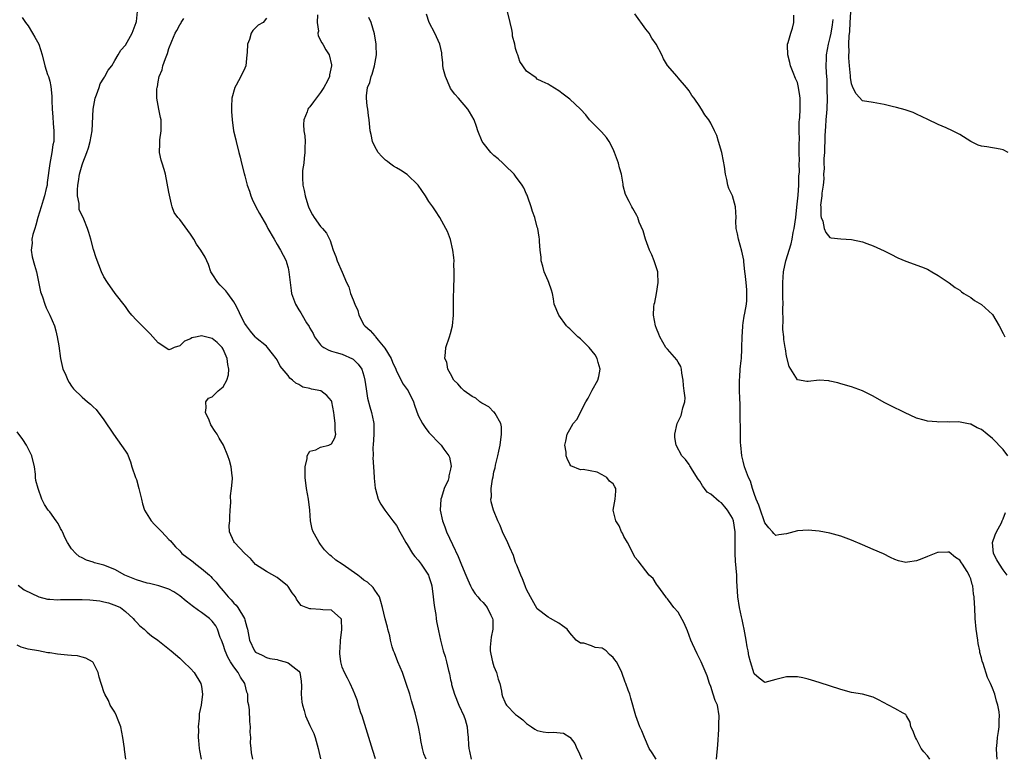
# Model space of a CAD drawing. Units: inches. Extents: x 2670693 to 2673000, y 1545000 to 1548000.
# Drawn here: x 2671121 to 2671303, y 1546671 to 1546808 of the extents above; entities that cross this region are included whole.
import ezdxf

# ---------------------------------------------------------------- set-up
doc = ezdxf.new("R2010")
doc.units = ezdxf.units.IN
doc.header["$MEASUREMENT"] = 0
doc.layers.add('LD26701545_2ft', color=253, linetype='Continuous')

msp = doc.modelspace()

# ---------------------------------------------------------------- linework, layer by layer
at = {"layer": 'LD26701545_2ft'}
for points, elevation in [([(2671187.11, 1546671.11), (2671186.63, 1546672.63), (2671185.92, 1546675), (2671184.64, 1546679), (2671184.44, 1546679.56), (2671184, 1546681), (2671183.81, 1546681.81), (2671183.3, 1546683), (2671183, 1546683.77), (2671182.46, 1546685), (2671181.99, 1546685.99), (2671181.43, 1546687), (2671181, 1546688.03), (2671180.73, 1546689), (2671180.52, 1546690.52), (2671180.55, 1546691), (2671180.6, 1546691.4), (2671180.7, 1546693), (2671180.92, 1546694.92), (2671180.85, 1546696.85), (2671180.75, 1546697), (2671179, 1546698.54), (2671177.39, 1546698.61), (2671177, 1546698.68), (2671175.2, 1546698.8), (2671175, 1546698.77), (2671174.33, 1546699), (2671173.4, 1546699.4), (2671173, 1546699.96), (2671172.55, 1546700.55), (2671172.39, 1546701), (2671171.75, 1546701.75), (2671171, 1546702.87), (2671170.89, 1546703), (2671169, 1546704.56), (2671167, 1546705.66), (2671165, 1546706.98), (2671164.06, 1546708.06), (2671163.04, 1546709), (2671161.13, 1546711), (2671161, 1546711.23), (2671160.21, 1546713), (2671160.15, 1546714.15), (2671160.22, 1546715), (2671160.24, 1546715.76), (2671160.32, 1546717), (2671160.43, 1546718.43), (2671160.34, 1546719.66), (2671160.57, 1546721), (2671160.75, 1546722.75), (2671160.74, 1546723), (2671160.68, 1546723.32), (2671160.51, 1546725), (2671160.17, 1546726.17), (2671159.89, 1546727), (2671159.06, 1546729), (2671158.29, 1546730.29), (2671157.92, 1546731), (2671157.51, 1546731.51), (2671156.75, 1546732.75), (2671156.4, 1546733.6), (2671155.78, 1546735), (2671155.89, 1546735.89), (2671155.79, 1546737), (2671156.32, 1546737.68), (2671157, 1546737.89), (2671158.08, 1546739), (2671159, 1546739.72), (2671159.71, 1546741), (2671160.02, 1546741.98), (2671160.08, 1546743), (2671159.9, 1546743.9), (2671159.76, 1546745), (2671159, 1546746.72), (2671158.8, 1546747), (2671157.91, 1546747.91), (2671157, 1546748.68), (2671155, 1546749.15), (2671154.24, 1546749), (2671153.23, 1546748.77), (2671153, 1546748.62), (2671151.85, 1546748.15), (2671151, 1546747.32), (2671149.96, 1546747), (2671149.33, 1546746.67), (2671149, 1546746.55), (2671147, 1546747.86), (2671146.05, 1546749), (2671145.55, 1546749.55), (2671145, 1546750.07), (2671144.54, 1546750.54), (2671143, 1546752.04), (2671142.15, 1546753), (2671141.63, 1546753.63), (2671141, 1546754.55), (2671139.09, 1546757), (2671137.65, 1546759), (2671137, 1546760.06), (2671136.55, 1546761), (2671135.57, 1546763.57), (2671135.09, 1546765.09), (2671134.56, 1546767), (2671134.23, 1546768.24), (2671133.98, 1546769), (2671133.3, 1546770.7), (2671132.45, 1546772.45), (2671132.41, 1546773), (2671132.41, 1546773.59), (2671132.13, 1546775), (2671132.11, 1546776.11), (2671132.2, 1546777), (2671132.33, 1546777.67), (2671132.52, 1546779), (2671133, 1546780.75), (2671133.12, 1546781.12), (2671133.83, 1546783), (2671134.14, 1546783.86), (2671134.47, 1546785), (2671134.81, 1546787), (2671134.99, 1546791.01), (2671135.37, 1546793), (2671135.65, 1546793.65), (2671136.12, 1546795), (2671136.33, 1546795.67), (2671137, 1546796.7), (2671137.11, 1546796.89), (2671137.2, 1546797), (2671137.78, 1546798.22), (2671138.46, 1546799), (2671139, 1546799.96), (2671139.62, 1546801), (2671140.12, 1546801.88), (2671141, 1546802.83), (2671142.23, 1546805), (2671142.98, 1546807), (2671143, 1546807.18), (2671143.17, 1546809)], 8536), ([(2671176.43, 1546808.43), (2671176.37, 1546807), (2671176.59, 1546805.41), (2671176.51, 1546805), (2671176.54, 1546804.54), (2671177.22, 1546803.22), (2671177.39, 1546803), (2671177.97, 1546801.97), (2671178.55, 1546801), (2671179, 1546799.18), (2671179.03, 1546799), (2671178.65, 1546797.35), (2671178.61, 1546797), (2671178.25, 1546796.25), (2671177.58, 1546795), (2671177, 1546794.07), (2671175.66, 1546792.34), (2671175, 1546791.44), (2671174.79, 1546791.21), (2671174.65, 1546791), (2671174.5, 1546790.5), (2671173.89, 1546789), (2671173.84, 1546788.16), (2671173.92, 1546787), (2671174.07, 1546786.07), (2671174.12, 1546785), (2671174.09, 1546783.91), (2671174.1, 1546783), (2671173.97, 1546781.97), (2671173.88, 1546781), (2671173.68, 1546779.68), (2671173.64, 1546779), (2671173.68, 1546778.32), (2671173.7, 1546777), (2671173.97, 1546775.97), (2671174.14, 1546775), (2671174.65, 1546773.35), (2671174.77, 1546773), (2671175, 1546772.44), (2671175.5, 1546771.5), (2671175.83, 1546771), (2671177, 1546769.35), (2671177.36, 1546769), (2671178.1, 1546768.1), (2671178.78, 1546766.78), (2671179, 1546765.98), (2671179.33, 1546765), (2671179.8, 1546763.8), (2671180.07, 1546763), (2671181, 1546760.94), (2671181.8, 1546759), (2671182.22, 1546758.22), (2671182.5, 1546757), (2671183, 1546755.79), (2671183.29, 1546755), (2671183.84, 1546753.84), (2671184.07, 1546753), (2671185, 1546751.19), (2671185.14, 1546751), (2671186.16, 1546750.16), (2671187, 1546749.16), (2671187.09, 1546749.09), (2671187.13, 1546749), (2671187.62, 1546748.38), (2671188.88, 1546746.88), (2671190, 1546745), (2671190.29, 1546744.29), (2671190.86, 1546743), (2671191, 1546742.64), (2671192.25, 1546740.25), (2671193.15, 1546739), (2671194.16, 1546737), (2671194.35, 1546736.34), (2671195, 1546734.48), (2671195.83, 1546733), (2671196.27, 1546732.27), (2671197, 1546731.3), (2671199.13, 1546729.13), (2671199.24, 1546729), (2671199.74, 1546728.26), (2671200.66, 1546727), (2671200.78, 1546726.78), (2671201.1, 1546725.1), (2671201.09, 1546725), (2671201.06, 1546724.94), (2671201, 1546724.56), (2671200.66, 1546723.34), (2671200.67, 1546723), (2671200.53, 1546722.53), (2671199.83, 1546721), (2671199.32, 1546719.32), (2671199.19, 1546719), (2671199.09, 1546717), (2671199.52, 1546715), (2671199.91, 1546713.91), (2671200.26, 1546713), (2671201.35, 1546710.65), (2671202.42, 1546708.42), (2671203, 1546706.87), (2671203.81, 1546705), (2671204.15, 1546704.15), (2671204.69, 1546703), (2671205, 1546702.39), (2671205.54, 1546701.54), (2671206.02, 1546701), (2671206.46, 1546700.46), (2671207, 1546699.92), (2671207.76, 1546699), (2671208.42, 1546697.58), (2671208.73, 1546697), (2671208.77, 1546696.77), (2671208.78, 1546695), (2671208.48, 1546693.52), (2671208.31, 1546691.69), (2671208.3, 1546691), (2671208.43, 1546690.43), (2671208.7, 1546689), (2671209, 1546688.13), (2671209.47, 1546687), (2671209.77, 1546685.77), (2671210.07, 1546685), (2671210.41, 1546683.59), (2671210.48, 1546683), (2671210.6, 1546682.6), (2671211, 1546681.59), (2671211.2, 1546681.2), (2671211.32, 1546681), (2671213, 1546679.29), (2671213.34, 1546679), (2671214.3, 1546678.3), (2671215, 1546677.59), (2671215.92, 1546677), (2671216.56, 1546676.56), (2671217, 1546676.31), (2671218.08, 1546676.08), (2671219, 1546675.94), (2671219.99, 1546675.98), (2671221.81, 1546675.81), (2671223, 1546675.11), (2671223.05, 1546675.05), (2671223.08, 1546675), (2671223.93, 1546673.93), (2671224.27, 1546673), (2671224.54, 1546672.54), (2671225.2, 1546671)], 8530), ([(2671250.08, 1546671), (2671250.32, 1546673.68), (2671250.48, 1546676.48), (2671250.5, 1546677.5), (2671250.59, 1546679), (2671250.24, 1546681), (2671249.85, 1546681.85), (2671249.45, 1546683), (2671249, 1546684.45), (2671248.76, 1546685), (2671248.38, 1546686.38), (2671247.42, 1546688.58), (2671247.26, 1546689), (2671247, 1546689.47), (2671246.49, 1546690.49), (2671245.67, 1546692.33), (2671245.34, 1546693), (2671245, 1546693.87), (2671244.72, 1546694.72), (2671244.1, 1546696.1), (2671243, 1546698.13), (2671242.18, 1546699), (2671241.68, 1546699.68), (2671241, 1546700.64), (2671240.82, 1546700.82), (2671240.72, 1546701), (2671239.24, 1546703), (2671239.15, 1546703.15), (2671239, 1546703.31), (2671238.37, 1546704.37), (2671237.67, 1546705), (2671237, 1546705.76), (2671235.61, 1546707.61), (2671235, 1546708.33), (2671234.12, 1546710.12), (2671233.65, 1546711), (2671233, 1546712.14), (2671232.73, 1546712.73), (2671232.56, 1546713), (2671232.08, 1546714.08), (2671231.47, 1546715), (2671230.97, 1546717), (2671231.36, 1546719), (2671231.51, 1546720.49), (2671231.51, 1546721), (2671231.31, 1546721.31), (2671231, 1546721.84), (2671230.35, 1546722.35), (2671229.85, 1546723), (2671229, 1546723.52), (2671228.02, 1546723.98), (2671225.49, 1546724.51), (2671225, 1546724.45), (2671223.19, 1546725.19), (2671223, 1546725.46), (2671222.5, 1546726.5), (2671222.35, 1546727), (2671222.3, 1546727.7), (2671222.07, 1546729), (2671222.26, 1546729.74), (2671222.48, 1546731), (2671223, 1546731.87), (2671223.63, 1546733), (2671224.27, 1546733.73), (2671225.95, 1546737), (2671226.37, 1546737.63), (2671227.13, 1546739.13), (2671228.2, 1546741), (2671228.37, 1546741.63), (2671228.58, 1546743), (2671228.26, 1546744.26), (2671228.04, 1546745), (2671227.67, 1546745.67), (2671226.6, 1546747), (2671225, 1546748.6), (2671224.48, 1546749), (2671223.74, 1546749.74), (2671223, 1546750.46), (2671222.67, 1546750.67), (2671222.36, 1546751), (2671220.96, 1546753), (2671220.09, 1546755), (2671219.98, 1546755.98), (2671219.78, 1546757), (2671219.6, 1546757.6), (2671219.15, 1546759), (2671219, 1546759.31), (2671218.29, 1546761), (2671217.99, 1546761.99), (2671217.74, 1546763), (2671217.69, 1546763.69), (2671217.52, 1546765), (2671217.41, 1546766.59), (2671217.42, 1546767), (2671217.36, 1546767.36), (2671217.07, 1546769), (2671217, 1546769.2), (2671216.52, 1546771), (2671216.09, 1546772.09), (2671215.86, 1546773), (2671215.25, 1546774.75), (2671215.1, 1546775.1), (2671215, 1546775.3), (2671214.49, 1546776.49), (2671214.23, 1546777), (2671213, 1546778.66), (2671212.73, 1546779), (2671211, 1546780.68), (2671210.63, 1546781), (2671209.8, 1546781.8), (2671209, 1546782.46), (2671208.43, 1546783), (2671207, 1546784.79), (2671206.85, 1546785), (2671206.02, 1546787), (2671205.77, 1546787.77), (2671205.33, 1546789), (2671204.51, 1546790.51), (2671204.19, 1546791), (2671202.46, 1546793), (2671201.78, 1546793.78), (2671201, 1546794.83), (2671200.9, 1546795), (2671200.03, 1546797), (2671199.7, 1546798.3), (2671199.57, 1546799), (2671199.59, 1546799.59), (2671199.4, 1546801), (2671199.38, 1546801.38), (2671199.02, 1546803.02), (2671198.08, 1546805), (2671197.01, 1546807), (2671196.52, 1546808.52)], 8526), ([(2671289.45, 1546671), (2671289, 1546671.64), (2671288.35, 1546672.35), (2671287.87, 1546673), (2671287, 1546674.73), (2671286.8, 1546675), (2671286.32, 1546676.32), (2671285.97, 1546677), (2671285.84, 1546677.84), (2671285.17, 1546679), (2671285, 1546679.27), (2671284.51, 1546679.49), (2671283, 1546680.36), (2671281.82, 1546681), (2671279.95, 1546681.95), (2671279, 1546682.47), (2671277, 1546683.01), (2671275, 1546683.35), (2671273, 1546683.87), (2671269, 1546685.18), (2671267.61, 1546685.61), (2671267, 1546685.79), (2671266.03, 1546686.03), (2671265, 1546686.22), (2671263, 1546686.25), (2671261.98, 1546685.98), (2671261, 1546685.76), (2671259, 1546685.2), (2671257.95, 1546685.95), (2671257, 1546686.79), (2671256.35, 1546689), (2671256.07, 1546690.07), (2671255.92, 1546691), (2671255.76, 1546691.76), (2671255.57, 1546693), (2671255.21, 1546695), (2671255, 1546695.9), (2671254.82, 1546696.82), (2671254.69, 1546697.31), (2671254.29, 1546699), (2671253.99, 1546701), (2671253.97, 1546702.03), (2671253.85, 1546703.85), (2671253.83, 1546705), (2671253.73, 1546706.27), (2671253.56, 1546707.56), (2671253.49, 1546709), (2671253.55, 1546710.45), (2671253.49, 1546711.49), (2671253.51, 1546713), (2671253.19, 1546715), (2671253, 1546715.49), (2671252.1, 1546717), (2671251.62, 1546717.62), (2671251, 1546718.35), (2671250.56, 1546718.56), (2671249, 1546719.95), (2671248.33, 1546720.33), (2671247.85, 1546721), (2671247.47, 1546721.47), (2671247, 1546722.31), (2671246.71, 1546722.71), (2671245.63, 1546724.37), (2671245.25, 1546725), (2671245.17, 1546725.17), (2671245, 1546725.44), (2671244.35, 1546726.35), (2671243.7, 1546727), (2671242.63, 1546729), (2671242.41, 1546730.41), (2671242.39, 1546731), (2671242.82, 1546733), (2671243.53, 1546734.47), (2671243.7, 1546735), (2671243.87, 1546735.87), (2671244.21, 1546737), (2671244.27, 1546737.73), (2671244.13, 1546739), (2671243.98, 1546739.98), (2671243.94, 1546741), (2671243.7, 1546742.3), (2671243.63, 1546743), (2671243.52, 1546743.52), (2671243, 1546744.31), (2671242.74, 1546744.74), (2671241, 1546746.68), (2671240.75, 1546747), (2671239.64, 1546749), (2671239.46, 1546749.46), (2671239, 1546750.5), (2671238.81, 1546751), (2671238.43, 1546753), (2671238.51, 1546754.51), (2671238.56, 1546755), (2671238.67, 1546755.33), (2671239.01, 1546756.99), (2671239.33, 1546759), (2671239.25, 1546760.75), (2671239.22, 1546761), (2671239, 1546761.72), (2671238.57, 1546763), (2671238.13, 1546764.13), (2671237.7, 1546765), (2671236.99, 1546767), (2671236.54, 1546768.54), (2671235.82, 1546770.17), (2671235.53, 1546771), (2671235.37, 1546771.37), (2671234.66, 1546772.66), (2671234.44, 1546773), (2671233.93, 1546773.93), (2671233.27, 1546775.27), (2671232.87, 1546776.87), (2671232.84, 1546777.16), (2671232.51, 1546779), (2671232.18, 1546780.18), (2671231.98, 1546781), (2671231.26, 1546783), (2671231, 1546783.61), (2671230.24, 1546785), (2671229.76, 1546785.76), (2671228.82, 1546786.82), (2671226.64, 1546789), (2671225.93, 1546789.93), (2671224.97, 1546790.97), (2671223, 1546792.86), (2671221.77, 1546793.77), (2671221, 1546794.39), (2671219.39, 1546795.39), (2671219, 1546795.6), (2671217.9, 1546796.1), (2671217, 1546796.55), (2671216.76, 1546796.76), (2671215, 1546797.98), (2671213.79, 1546799.79), (2671213.38, 1546801), (2671213.25, 1546801.25), (2671213, 1546802.22), (2671212.82, 1546803), (2671212.45, 1546804.45), (2671212.39, 1546805), (2671212.27, 1546805.73), (2671211.98, 1546807), (2671211.48, 1546809)], 8524), ([(2671301.9, 1546671), (2671301.81, 1546671.81), (2671301.75, 1546673), (2671301.88, 1546674.12), (2671301.97, 1546675), (2671302.11, 1546676.11), (2671302.27, 1546677), (2671302.25, 1546678.25), (2671302.3, 1546679), (2671302.22, 1546679.78), (2671302, 1546681), (2671301.74, 1546681.74), (2671301.43, 1546683), (2671301, 1546684.12), (2671300.62, 1546685), (2671300.09, 1546686.09), (2671299.32, 1546688.68), (2671299.14, 1546689.14), (2671299, 1546689.71), (2671298.71, 1546690.71), (2671298.68, 1546691), (2671298.37, 1546692.37), (2671298.3, 1546693), (2671298.03, 1546695), (2671297.85, 1546697), (2671297.75, 1546699), (2671297.69, 1546699.69), (2671297.63, 1546701), (2671297.54, 1546701.54), (2671297.38, 1546703), (2671297.27, 1546703.27), (2671297, 1546704.3), (2671296.79, 1546704.79), (2671296.73, 1546705), (2671296.33, 1546705.67), (2671295.48, 1546707), (2671295.28, 1546707.28), (2671295, 1546707.76), (2671294.22, 1546708.22), (2671293, 1546709.22), (2671292.78, 1546709.22), (2671291, 1546709.18), (2671290.86, 1546709.14), (2671289, 1546708.42), (2671288, 1546708), (2671287, 1546707.63), (2671285.36, 1546707.36), (2671285, 1546707.33), (2671283.64, 1546707.64), (2671283, 1546707.85), (2671282.22, 1546708.22), (2671280.9, 1546708.9), (2671279, 1546709.72), (2671277, 1546710.57), (2671275, 1546711.44), (2671273, 1546712.16), (2671271, 1546712.71), (2671269, 1546713.08), (2671267, 1546713.27), (2671265, 1546713.16), (2671263, 1546712.61), (2671261.59, 1546712.41), (2671261, 1546712.3), (2671260.66, 1546712.66), (2671260.41, 1546713), (2671259.74, 1546713.74), (2671259, 1546714.66), (2671258.9, 1546715), (2671258.2, 1546717), (2671257.91, 1546717.91), (2671257.41, 1546719), (2671257, 1546720.05), (2671256.8, 1546720.8), (2671256.69, 1546721), (2671256.32, 1546722.32), (2671256.01, 1546723), (2671255.27, 1546725), (2671255, 1546726.01), (2671254.76, 1546727), (2671254.55, 1546729), (2671254.53, 1546729.47), (2671254.48, 1546731), (2671254.48, 1546732.48), (2671254.42, 1546733.58), (2671254.46, 1546736.46), (2671254.36, 1546737.64), (2671254.33, 1546739), (2671254.34, 1546741), (2671254.4, 1546741.6), (2671254.47, 1546743), (2671254.6, 1546744.6), (2671254.66, 1546745), (2671254.75, 1546746.75), (2671254.78, 1546747), (2671254.8, 1546749), (2671254.91, 1546750.91), (2671254.91, 1546751.09), (2671255, 1546751.55), (2671255.2, 1546752.8), (2671255.33, 1546753.33), (2671255.64, 1546755), (2671255.67, 1546755.67), (2671255.7, 1546757), (2671255.66, 1546757.66), (2671255.53, 1546759), (2671255.35, 1546760.65), (2671255.32, 1546761), (2671255.11, 1546762.89), (2671255.1, 1546763.1), (2671254.76, 1546764.76), (2671254.13, 1546767), (2671253.98, 1546767.98), (2671253.71, 1546769), (2671253.65, 1546770.35), (2671253.68, 1546771), (2671253.6, 1546773), (2671253, 1546775), (2671252.38, 1546776.38), (2671252.15, 1546777), (2671251.98, 1546778.02), (2671251.71, 1546779), (2671251.58, 1546780.42), (2671251.38, 1546781.38), (2671251.03, 1546783), (2671250.42, 1546785), (2671250.13, 1546786.13), (2671249.73, 1546787), (2671249, 1546788.4), (2671248.67, 1546789), (2671247.95, 1546789.95), (2671247.32, 1546791), (2671247.17, 1546791.17), (2671247, 1546791.47), (2671245.95, 1546793), (2671245.55, 1546793.55), (2671245, 1546794.41), (2671244.54, 1546795), (2671243, 1546796.81), (2671242.81, 1546797), (2671241.05, 1546799.05), (2671240.3, 1546800.3), (2671239.97, 1546801), (2671238.95, 1546803), (2671238.13, 1546804.13), (2671237.65, 1546805), (2671237, 1546805.79), (2671235, 1546808.58)], 8522), ([(2671303.85, 1546727), (2671303, 1546728.19), (2671301, 1546730.2), (2671300.02, 1546731), (2671299, 1546731.86), (2671298.21, 1546732.21), (2671297, 1546732.88), (2671296.88, 1546732.88), (2671294.73, 1546733.27), (2671293, 1546733.23), (2671292.73, 1546733.28), (2671291, 1546733.22), (2671290.72, 1546733.28), (2671289, 1546733.39), (2671288.41, 1546733.59), (2671287, 1546733.96), (2671284.8, 1546735), (2671282.24, 1546736.24), (2671281, 1546736.87), (2671279, 1546738.02), (2671277.03, 1546739.03), (2671275, 1546739.74), (2671273, 1546740.33), (2671272.47, 1546740.47), (2671271, 1546740.81), (2671270.83, 1546740.83), (2671269, 1546740.95), (2671267, 1546740.74), (2671266.76, 1546740.76), (2671265, 1546741.02), (2671263.78, 1546743), (2671263.5, 1546743.5), (2671263, 1546745.4), (2671262.78, 1546746.78), (2671262.77, 1546747), (2671262.51, 1546748.51), (2671262.48, 1546749), (2671262.33, 1546750.33), (2671262.33, 1546751), (2671262.39, 1546751.61), (2671262.32, 1546754.32), (2671262.36, 1546755), (2671262.34, 1546756.34), (2671262.34, 1546759), (2671262.45, 1546761), (2671262.85, 1546763), (2671263.86, 1546766.14), (2671264.03, 1546767), (2671264.24, 1546768.24), (2671264.4, 1546769), (2671264.69, 1546771), (2671264.93, 1546772.93), (2671265.13, 1546775.13), (2671265.25, 1546777), (2671265.3, 1546778.7), (2671265.37, 1546779.37), (2671265.35, 1546781), (2671265.38, 1546781.38), (2671265.34, 1546783), (2671265.33, 1546784.67), (2671265.37, 1546785.37), (2671265.35, 1546787), (2671265.36, 1546788.64), (2671265.39, 1546789), (2671265.46, 1546789.46), (2671265.53, 1546791), (2671265.5, 1546792.5), (2671265.54, 1546793), (2671265.48, 1546793.48), (2671265.22, 1546795), (2671265, 1546795.9), (2671264.64, 1546796.64), (2671264.24, 1546797.76), (2671263.74, 1546799), (2671263.6, 1546799.6), (2671263.23, 1546801), (2671263.19, 1546802.81), (2671263.21, 1546803), (2671263.31, 1546803.31), (2671263.77, 1546805), (2671264.08, 1546805.92), (2671264.32, 1546807), (2671264.34, 1546808.34)], 8520), ([(2671303.93, 1546783), (2671303, 1546783.51), (2671302.41, 1546783.59), (2671299.95, 1546784.05), (2671299, 1546784.15), (2671298.38, 1546784.38), (2671297.04, 1546785.04), (2671295, 1546786.32), (2671293.66, 1546787), (2671292.45, 1546787.55), (2671291, 1546788.15), (2671289.06, 1546789.06), (2671287, 1546790.08), (2671286.36, 1546790.36), (2671284.87, 1546790.87), (2671283.3, 1546791.3), (2671282.52, 1546791.48), (2671281, 1546791.87), (2671279, 1546792.23), (2671277, 1546792.51), (2671275.85, 1546793.85), (2671275.26, 1546795), (2671275.16, 1546795.16), (2671275, 1546795.65), (2671274.83, 1546796.83), (2671274.82, 1546797.18), (2671274.64, 1546799), (2671274.5, 1546800.5), (2671274.51, 1546801), (2671274.56, 1546801.44), (2671274.52, 1546803), (2671274.56, 1546804.56), (2671274.68, 1546805.32), (2671274.76, 1546807), (2671274.89, 1546808.89)], 8516), ([(2671121.91, 1546807.91), (2671122.52, 1546807), (2671123, 1546806.35), (2671123.84, 1546805), (2671124.26, 1546804.26), (2671125, 1546803), (2671125.6, 1546801), (2671126.1, 1546799), (2671126.61, 1546797.39), (2671126.76, 1546797), (2671127, 1546796.16), (2671127.2, 1546795.2), (2671127.38, 1546793.38), (2671127.38, 1546792.62), (2671127.44, 1546791), (2671127.57, 1546789.57), (2671127.62, 1546788.38), (2671127.77, 1546787), (2671127.78, 1546785.78), (2671127.74, 1546785), (2671127.6, 1546784.4), (2671127.41, 1546783), (2671127.02, 1546780.98), (2671126.55, 1546777.45), (2671126.51, 1546777), (2671126.34, 1546776.34), (2671126.02, 1546775), (2671125.8, 1546774.2), (2671125.4, 1546773), (2671124.81, 1546771), (2671124.44, 1546769.56), (2671124.24, 1546769), (2671123.89, 1546767.89), (2671123.72, 1546767), (2671123.75, 1546766.25), (2671123.56, 1546765), (2671123.75, 1546763.75), (2671124.18, 1546762.18), (2671124.53, 1546761), (2671125.3, 1546757.3), (2671125.39, 1546757), (2671125.64, 1546756.36), (2671126.09, 1546755), (2671126.35, 1546754.35), (2671127.03, 1546753), (2671127.85, 1546751), (2671128.1, 1546750.1), (2671128.4, 1546749), (2671128.7, 1546747.3), (2671128.98, 1546744.98), (2671129.34, 1546743.34), (2671129.44, 1546743), (2671129.82, 1546742.18), (2671130.32, 1546741), (2671130.56, 1546740.56), (2671131, 1546739.89), (2671131.4, 1546739.4), (2671133, 1546737.81), (2671133.98, 1546737), (2671134.52, 1546736.52), (2671135, 1546736.06), (2671135.55, 1546735.55), (2671137, 1546733.68), (2671138.75, 1546731), (2671141, 1546727.87), (2671141.33, 1546727.33), (2671141.88, 1546725.88), (2671142.13, 1546725), (2671142.83, 1546723), (2671143, 1546722.62), (2671143.47, 1546721), (2671143.91, 1546719), (2671144.14, 1546718.14), (2671144.5, 1546717), (2671145.75, 1546715), (2671146.31, 1546714.31), (2671147.71, 1546713), (2671149, 1546711.6), (2671149.31, 1546711.31), (2671149.52, 1546711), (2671150.22, 1546710.22), (2671151, 1546709.46), (2671151.38, 1546709), (2671152.3, 1546708.3), (2671153, 1546707.81), (2671153.46, 1546707.46), (2671153.99, 1546707), (2671155, 1546706.21), (2671156.49, 1546705), (2671156.75, 1546704.75), (2671157, 1546704.46), (2671157.72, 1546703.72), (2671158.22, 1546703), (2671159, 1546702.12), (2671159.92, 1546701), (2671160.46, 1546700.46), (2671161, 1546699.81), (2671161.42, 1546699.42), (2671161.74, 1546699), (2671162.93, 1546697), (2671163, 1546696.72), (2671163.41, 1546695.41), (2671163.52, 1546695), (2671163.89, 1546693), (2671164.81, 1546691), (2671165, 1546690.77), (2671166.22, 1546690.22), (2671167, 1546689.8), (2671167.61, 1546689.61), (2671169, 1546689.4), (2671169.28, 1546689.28), (2671170.46, 1546689), (2671171, 1546688.81), (2671171.86, 1546688.14), (2671173, 1546687.29), (2671173.18, 1546687), (2671173.4, 1546685.4), (2671173.49, 1546684.51), (2671173.43, 1546683), (2671173.52, 1546681.52), (2671173.65, 1546681), (2671173.97, 1546680.03), (2671174.23, 1546679), (2671175, 1546677.25), (2671175.74, 1546675.74), (2671175.99, 1546675), (2671176.35, 1546673.65), (2671176.56, 1546673), (2671177, 1546671.06)], 8538), ([(2671196.46, 1546671), (2671196.04, 1546672.04), (2671195.79, 1546673), (2671195.51, 1546674.49), (2671195.42, 1546675), (2671195.38, 1546675.38), (2671195.06, 1546677), (2671194.44, 1546679.56), (2671194.03, 1546681), (2671193.77, 1546681.77), (2671193.45, 1546683), (2671192.81, 1546685), (2671192.09, 1546687), (2671191.27, 1546689), (2671190.64, 1546690.64), (2671190.48, 1546691), (2671190.22, 1546691.78), (2671189.87, 1546693), (2671189.76, 1546693.76), (2671189.42, 1546695), (2671189.36, 1546695.36), (2671188.93, 1546696.93), (2671188.45, 1546699), (2671188.14, 1546700.14), (2671187.84, 1546701), (2671187, 1546702.2), (2671186.71, 1546702.71), (2671185.67, 1546703.67), (2671185, 1546704.08), (2671184.51, 1546704.51), (2671183.85, 1546705), (2671181, 1546707.04), (2671179.78, 1546707.78), (2671179, 1546708.51), (2671178.69, 1546708.69), (2671178.42, 1546709), (2671177.69, 1546709.69), (2671177, 1546710.64), (2671176.71, 1546711), (2671176.41, 1546711.59), (2671175.6, 1546713), (2671175.46, 1546713.46), (2671175.14, 1546715), (2671175, 1546717), (2671174.78, 1546719), (2671174.41, 1546721), (2671174.17, 1546723), (2671174.12, 1546723.88), (2671174.15, 1546725), (2671174.5, 1546726.5), (2671174.51, 1546727), (2671175, 1546727.87), (2671176.14, 1546728.14), (2671177, 1546728.62), (2671178.51, 1546729), (2671179, 1546729.21), (2671179.65, 1546730.35), (2671179.8, 1546731), (2671179.69, 1546731.69), (2671179.7, 1546733), (2671179.51, 1546734.49), (2671179.41, 1546735), (2671179.06, 1546737), (2671179, 1546737.14), (2671178.16, 1546738.16), (2671177.03, 1546739), (2671175.31, 1546739.31), (2671175, 1546739.42), (2671173.7, 1546739.7), (2671173, 1546740.16), (2671172.41, 1546740.41), (2671171.82, 1546741), (2671171.33, 1546741.33), (2671171, 1546741.84), (2671169.54, 1546743.54), (2671169, 1546744.75), (2671168.79, 1546745), (2671168.14, 1546745.86), (2671167.22, 1546747), (2671167, 1546747.25), (2671165, 1546748.85), (2671164.95, 1546748.95), (2671164.04, 1546750.04), (2671163.29, 1546751), (2671163, 1546751.43), (2671162.22, 1546753), (2671161.86, 1546753.86), (2671161.24, 1546755), (2671161, 1546755.42), (2671159.88, 1546757), (2671159.48, 1546757.48), (2671158.49, 1546758.49), (2671158, 1546759), (2671157, 1546760.58), (2671156.72, 1546761), (2671156.31, 1546762.31), (2671155.97, 1546763), (2671155.71, 1546763.71), (2671154.91, 1546765), (2671154.11, 1546766.11), (2671153.58, 1546767), (2671153.35, 1546767.35), (2671153, 1546767.95), (2671151, 1546770.63), (2671150.66, 1546771), (2671149.95, 1546771.95), (2671149.63, 1546773), (2671149.46, 1546773.46), (2671149.1, 1546775.1), (2671149, 1546775.7), (2671148.37, 1546779), (2671148.13, 1546779.87), (2671147.78, 1546781), (2671147.56, 1546781.56), (2671147.25, 1546783), (2671147.35, 1546784.65), (2671147.31, 1546785), (2671147.32, 1546785.32), (2671147.59, 1546787), (2671147.57, 1546788.43), (2671147.54, 1546789), (2671147.47, 1546789.47), (2671147.12, 1546791), (2671146.74, 1546793), (2671146.74, 1546794.74), (2671146.81, 1546795), (2671146.87, 1546795.13), (2671147, 1546796.03), (2671147.2, 1546797), (2671147.76, 1546798.24), (2671147.9, 1546799), (2671148.34, 1546800.34), (2671148.73, 1546801.27), (2671149, 1546802.21), (2671149.52, 1546803.52), (2671150.16, 1546805), (2671150.47, 1546805.53), (2671151, 1546806.54), (2671151.19, 1546806.81), (2671151.28, 1546807), (2671151.75, 1546807.75)], 8534), ([(2671167, 1546807.77), (2671166.4, 1546807), (2671165.48, 1546806.52), (2671164.49, 1546805.51), (2671164.21, 1546805), (2671163.88, 1546803.88), (2671163.49, 1546803), (2671163.43, 1546801.43), (2671163.37, 1546801), (2671163.17, 1546799), (2671163, 1546798.56), (2671162.29, 1546797), (2671161.41, 1546795.41), (2671161.16, 1546795), (2671160.6, 1546793), (2671160.55, 1546791.45), (2671160.55, 1546790.55), (2671160.66, 1546789), (2671160.95, 1546787), (2671161.33, 1546785.33), (2671161.43, 1546785), (2671161.92, 1546783), (2671162.16, 1546782.16), (2671162.38, 1546781), (2671162.87, 1546779.13), (2671163, 1546778.7), (2671163.46, 1546777), (2671163.85, 1546775.85), (2671164.1, 1546775), (2671164.38, 1546774.38), (2671165.05, 1546773), (2671165.74, 1546771.74), (2671167, 1546769.53), (2671167.27, 1546769), (2671168.4, 1546767), (2671169, 1546766.04), (2671169.61, 1546765), (2671170.07, 1546764.07), (2671170.63, 1546763), (2671170.72, 1546762.72), (2671171, 1546761.7), (2671171.16, 1546761), (2671171.37, 1546759), (2671171.55, 1546757.55), (2671171.65, 1546757), (2671171.98, 1546755.98), (2671172.39, 1546755), (2671173, 1546753.96), (2671173.38, 1546753.38), (2671173.62, 1546753), (2671174.42, 1546751.58), (2671174.86, 1546750.86), (2671175, 1546750.55), (2671175.61, 1546749.61), (2671175.9, 1546749), (2671177, 1546747.47), (2671177.24, 1546747.24), (2671177.6, 1546747), (2671178.51, 1546746.51), (2671179, 1546746.33), (2671179.89, 1546746.11), (2671181, 1546745.76), (2671182.91, 1546744.91), (2671183, 1546744.84), (2671183.94, 1546743.94), (2671184.6, 1546743), (2671185, 1546741.78), (2671185.19, 1546741), (2671185.38, 1546739.38), (2671185.64, 1546737.64), (2671186.07, 1546736.07), (2671186.42, 1546735), (2671186.74, 1546733.26), (2671186.8, 1546733), (2671186.8, 1546731), (2671186.69, 1546729), (2671186.64, 1546728.64), (2671186.67, 1546727), (2671186.64, 1546726.64), (2671186.78, 1546725), (2671186.91, 1546723.09), (2671186.9, 1546722.9), (2671187.06, 1546721.06), (2671187.12, 1546720.88), (2671187.65, 1546719), (2671188.09, 1546718.09), (2671188.86, 1546717), (2671190.33, 1546715), (2671191, 1546714.14), (2671191.6, 1546713), (2671192.11, 1546712.11), (2671192.75, 1546711), (2671193, 1546710.66), (2671193.98, 1546709), (2671194.41, 1546708.41), (2671195, 1546707.75), (2671195.55, 1546707), (2671196.9, 1546705), (2671197, 1546704.74), (2671197.42, 1546703.43), (2671197.55, 1546703), (2671197.79, 1546701), (2671197.9, 1546699.9), (2671198.03, 1546699), (2671198.26, 1546697.74), (2671198.35, 1546697), (2671198.41, 1546696.41), (2671198.71, 1546695), (2671198.74, 1546694.74), (2671199.13, 1546693), (2671199.65, 1546691), (2671199.96, 1546689.96), (2671200.22, 1546689), (2671200.6, 1546687.4), (2671200.78, 1546686.78), (2671201, 1546685.66), (2671201.13, 1546685.13), (2671201.18, 1546684.82), (2671201.69, 1546683), (2671202.51, 1546681), (2671203.44, 1546679), (2671203.67, 1546678.33), (2671204.06, 1546677), (2671204.1, 1546676.1), (2671204.24, 1546675), (2671204.32, 1546673.68), (2671204.34, 1546673), (2671204.48, 1546672.48), (2671204.82, 1546671)], 8532), ([(2671238.91, 1546671), (2671238.2, 1546672.2), (2671237.66, 1546673), (2671236.78, 1546675), (2671236.28, 1546676.28), (2671235.92, 1546677), (2671235.18, 1546679), (2671234.29, 1546682.29), (2671234.05, 1546683), (2671233.77, 1546683.77), (2671233.35, 1546685), (2671233.24, 1546685.24), (2671232.62, 1546687), (2671232.28, 1546687.72), (2671231.61, 1546689), (2671231.33, 1546689.33), (2671231, 1546689.79), (2671230.34, 1546690.34), (2671229.71, 1546691), (2671229, 1546691.49), (2671227.66, 1546691.66), (2671227, 1546691.96), (2671225.58, 1546692.42), (2671225, 1546692.41), (2671224.16, 1546693), (2671223, 1546694.37), (2671222.49, 1546695), (2671221.62, 1546695.62), (2671221, 1546696.1), (2671220.42, 1546696.42), (2671219.44, 1546697), (2671219, 1546697.23), (2671217, 1546698.8), (2671215.74, 1546701), (2671215, 1546702.34), (2671214.84, 1546702.84), (2671214.76, 1546703), (2671214.29, 1546704.29), (2671213.94, 1546705), (2671213.19, 1546706.81), (2671213.1, 1546707.1), (2671213, 1546707.31), (2671212.6, 1546708.6), (2671211.9, 1546710.1), (2671211.38, 1546711.38), (2671211, 1546712.08), (2671210.6, 1546713), (2671210.15, 1546714.15), (2671209.73, 1546715), (2671208.9, 1546717), (2671208.51, 1546718.51), (2671208.44, 1546719), (2671208.53, 1546719.47), (2671208.48, 1546721), (2671208.7, 1546722.7), (2671208.84, 1546723.16), (2671209, 1546724.07), (2671209.2, 1546724.8), (2671209.26, 1546725.26), (2671209.71, 1546727), (2671209.88, 1546727.88), (2671210.14, 1546729), (2671210.41, 1546731), (2671210.37, 1546732.36), (2671210.27, 1546733), (2671209.2, 1546734.8), (2671209.12, 1546735), (2671209.07, 1546735.07), (2671209, 1546735.09), (2671208.07, 1546736.07), (2671207, 1546736.58), (2671206.76, 1546736.76), (2671206.4, 1546737), (2671205.63, 1546737.63), (2671205, 1546737.94), (2671203.5, 1546739), (2671203.28, 1546739.28), (2671203, 1546739.53), (2671202.31, 1546740.31), (2671201.58, 1546741), (2671201, 1546742.13), (2671200.46, 1546743), (2671200.27, 1546744.27), (2671199.94, 1546745), (2671200.07, 1546746.07), (2671200.09, 1546747), (2671200.8, 1546749), (2671201, 1546749.61), (2671201.36, 1546751), (2671201.53, 1546753), (2671201.54, 1546756.46), (2671201.6, 1546757.6), (2671201.65, 1546760.35), (2671201.68, 1546761), (2671201.62, 1546762.38), (2671201.63, 1546763), (2671201.59, 1546763.59), (2671201.41, 1546765), (2671200.95, 1546766.95), (2671200.4, 1546768.4), (2671200.11, 1546769), (2671199.01, 1546771), (2671198.21, 1546772.21), (2671197.73, 1546773), (2671197, 1546773.98), (2671196.39, 1546775), (2671195, 1546777), (2671193, 1546778.94), (2671191.75, 1546779.75), (2671191, 1546780.16), (2671190.47, 1546780.47), (2671189.73, 1546781), (2671189.32, 1546781.32), (2671189, 1546781.6), (2671188.27, 1546782.27), (2671187.6, 1546783), (2671187, 1546784.12), (2671186.56, 1546785), (2671186.31, 1546786.31), (2671186.13, 1546787), (2671185.95, 1546789), (2671185.83, 1546789.83), (2671185.71, 1546791), (2671185.61, 1546791.61), (2671185.47, 1546793), (2671185.47, 1546793.47), (2671185.68, 1546795), (2671186.09, 1546795.91), (2671186.33, 1546797), (2671186.54, 1546797.46), (2671186.97, 1546799), (2671187.33, 1546801), (2671187.26, 1546802.74), (2671187.24, 1546803), (2671186.92, 1546804.92), (2671186.32, 1546807), (2671185.91, 1546807.91)], 8528), ([(2671271.55, 1546807.55), (2671271.42, 1546806.58), (2671271.15, 1546805), (2671271, 1546804.24), (2671270.68, 1546803), (2671270.34, 1546801), (2671270.33, 1546800.33), (2671270.28, 1546799), (2671270.32, 1546797.68), (2671270.41, 1546796.41), (2671270.46, 1546794.46), (2671270.48, 1546793), (2671270.41, 1546791), (2671270.35, 1546790.35), (2671270.27, 1546789), (2671270.22, 1546787.78), (2671270.16, 1546787), (2671270.1, 1546786.1), (2671270.08, 1546785), (2671270.01, 1546784.01), (2671269.99, 1546783), (2671269.91, 1546781.91), (2671269.91, 1546781), (2671269.94, 1546780.06), (2671269.85, 1546779), (2671269.88, 1546778.12), (2671269.74, 1546777), (2671269.51, 1546775.51), (2671269.53, 1546775), (2671269.3, 1546773.3), (2671269.34, 1546773), (2671269.31, 1546771.31), (2671269.4, 1546771), (2671269.68, 1546770.32), (2671269.97, 1546769), (2671270.25, 1546768.25), (2671271, 1546767.32), (2671271.27, 1546767.27), (2671273, 1546767.06), (2671275, 1546766.97), (2671277, 1546766.5), (2671277.8, 1546766.2), (2671279, 1546765.78), (2671281, 1546764.88), (2671282.23, 1546764.23), (2671283.56, 1546763.56), (2671285, 1546762.94), (2671287.89, 1546761.89), (2671289, 1546761.44), (2671289.85, 1546761), (2671291, 1546760.32), (2671293, 1546758.92), (2671294.11, 1546758.11), (2671295, 1546757.57), (2671295.3, 1546757.3), (2671295.72, 1546757), (2671297, 1546756.22), (2671297.68, 1546755.68), (2671299, 1546754.95), (2671301, 1546753.08), (2671302.26, 1546751), (2671303, 1546749.62), (2671303.28, 1546749)], 8518), ([(2671164.46, 1546671), (2671164.22, 1546672.22), (2671164.19, 1546673), (2671164.06, 1546674.06), (2671164.1, 1546675), (2671164.02, 1546676.02), (2671164.06, 1546677), (2671163.95, 1546677.95), (2671163.89, 1546680.11), (2671163.74, 1546681), (2671163.58, 1546681.58), (2671163.55, 1546683), (2671163.39, 1546683.39), (2671162.99, 1546685), (2671162.19, 1546686.19), (2671161.8, 1546687), (2671161, 1546688.09), (2671160.37, 1546689), (2671159.85, 1546689.85), (2671159.36, 1546691), (2671159, 1546692.19), (2671158.7, 1546693), (2671158.49, 1546693.51), (2671157.97, 1546695), (2671157.64, 1546695.64), (2671157, 1546696.48), (2671156.74, 1546696.74), (2671156.46, 1546697), (2671155, 1546698.11), (2671154.44, 1546698.44), (2671153.3, 1546699.3), (2671153, 1546699.58), (2671152.16, 1546700.16), (2671151, 1546701.16), (2671149.9, 1546701.9), (2671149, 1546702.4), (2671147.16, 1546703), (2671145.42, 1546703.42), (2671145, 1546703.5), (2671143, 1546704.13), (2671140.87, 1546705), (2671139, 1546706.03), (2671137, 1546706.81), (2671135.27, 1546707.27), (2671135, 1546707.39), (2671133.76, 1546707.76), (2671133, 1546708.2), (2671132.46, 1546708.46), (2671131.83, 1546709), (2671131, 1546709.85), (2671130.28, 1546711), (2671129.82, 1546711.82), (2671129.33, 1546713), (2671129.22, 1546713.22), (2671129, 1546713.61), (2671128.53, 1546714.53), (2671128.21, 1546715), (2671127, 1546716.67), (2671126.72, 1546717), (2671126.06, 1546718.06), (2671125.57, 1546719), (2671124.85, 1546721), (2671124.46, 1546722.46), (2671124.39, 1546723), (2671124.35, 1546723.65), (2671124.16, 1546725), (2671123.72, 1546727), (2671122.69, 1546729), (2671122.01, 1546730.01), (2671121, 1546731.42)], 8540), ([(2671303.73, 1546705), (2671303, 1546705.99), (2671302.34, 1546707), (2671301.83, 1546707.83), (2671301.22, 1546709), (2671301.04, 1546711), (2671301.54, 1546712.46), (2671301.75, 1546713), (2671302.65, 1546714.65), (2671302.81, 1546715), (2671302.86, 1546715.14), (2671303, 1546715.36), (2671303.43, 1546716.57)], 8520), ([(2671121.16, 1546703.16), (2671122.27, 1546702.27), (2671124.97, 1546700.97), (2671126.58, 1546700.58), (2671127, 1546700.54), (2671128.46, 1546700.46), (2671129, 1546700.47), (2671130.47, 1546700.47), (2671131, 1546700.51), (2671132.48, 1546700.48), (2671133, 1546700.51), (2671134.41, 1546700.41), (2671135, 1546700.39), (2671136.22, 1546700.22), (2671137, 1546700.08), (2671137.87, 1546699.87), (2671139.35, 1546699.35), (2671140.05, 1546699), (2671141, 1546698.26), (2671142.39, 1546697), (2671142.66, 1546696.66), (2671143, 1546696.29), (2671143.64, 1546695.64), (2671144.41, 1546695), (2671145, 1546694.44), (2671145.81, 1546693.81), (2671146.94, 1546693), (2671149.42, 1546691), (2671151, 1546689.66), (2671151.72, 1546689), (2671153, 1546687.75), (2671153.63, 1546687), (2671154.91, 1546685), (2671155, 1546684.46), (2671155.18, 1546683), (2671154.93, 1546681), (2671154.61, 1546679.39), (2671154.58, 1546679), (2671154.57, 1546678.57), (2671154.42, 1546677), (2671154.45, 1546676.45), (2671154.4, 1546675), (2671154.48, 1546674.48), (2671154.56, 1546673), (2671154.65, 1546672.65), (2671154.97, 1546671)], 8542), ([(2671141.05, 1546671.05), (2671140.82, 1546672.82), (2671140.78, 1546673), (2671140.49, 1546675), (2671140.1, 1546677), (2671139.49, 1546678.51), (2671139.34, 1546679), (2671139, 1546679.72), (2671138.18, 1546681), (2671137.84, 1546681.84), (2671137.18, 1546683), (2671137, 1546683.46), (2671136.61, 1546684.61), (2671136.51, 1546685), (2671136.15, 1546686.15), (2671135.95, 1546687), (2671135, 1546688.89), (2671134.91, 1546689), (2671133.69, 1546689.69), (2671133, 1546689.85), (2671132.1, 1546690.1), (2671131, 1546690.14), (2671130.25, 1546690.25), (2671128.42, 1546690.42), (2671127, 1546690.66), (2671126.68, 1546690.68), (2671124.94, 1546691), (2671123, 1546691.33), (2671121.7, 1546691.7), (2671121, 1546692.06)], 8544)]:
    msp.add_lwpolyline(points, dxfattribs=dict(at, elevation=elevation))

doc.saveas('drawing.dxf')
